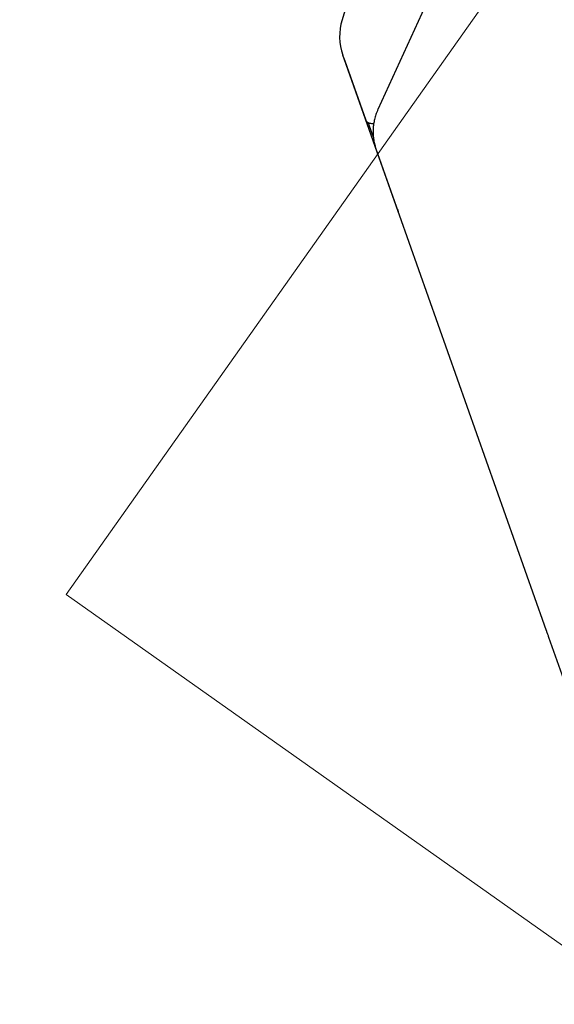
# Model space of a CAD drawing. Units: millimetres. Extents: x 7680 to 12548, y 19346 to 24214.
# Drawn here: x 9088 to 9462, y 21160 to 21847 of the extents above; entities that cross this region are included whole.
import ezdxf

# ---------------------------------------------------------------- set-up
doc = ezdxf.new("R2010")
doc.units = ezdxf.units.MM
doc.header["$LTSCALE"] = 100
for name, color, linetype in [('OTWORY_MONTAŻOWE', 1, 'Continuous'), ('STREFA', 102, 'Continuous'), ('WYLEWKI_BETONOWE', 52, 'Continuous')]:
    doc.layers.add(name, color=color, linetype=linetype)

msp = doc.modelspace()

# ---------------------------------------------------------------- linework, layer by layer
at = {"color": 7, "linetype": 'Continuous', "lineweight": 25}
for p, q in [((9400.04, 22134.04), (9313.51, 21847.49)), ((9399.33, 21917.79), (9338.59, 21784.8)), ((9314.94, 21820.19), (9314.09, 21822.59)), ((9316.32, 21816.28), (9314.94, 21820.19)), ((9315.43, 21818.86), (9315.43, 21818.83)), ((9315.43, 21818.83), (9330.12, 21777.3)), ((9352.7, 21713.39), (9316.32, 21816.28)), ((9330.11, 21777.32), (9330.12, 21777.3)), ((9335.4, 21765.33), (9331.76, 21775.63)), ((9336.92, 21758.05), (9336.93, 21758.03)), ((9336.93, 21758.03), (9351.62, 21716.49)), ((9351.61, 21716.51), (9351.62, 21716.49)), ((9353.55, 21710.98), (9352.7, 21713.39)), ((9454.86, 21424.43), (9353.55, 21710.98)), ((9456.24, 21420.54), (9454.86, 21424.43)), ((9457.79, 21416.19), (9481.55, 21348.98)), ((9457.8, 21416.17), (9457.79, 21416.19))]:
    msp.add_line(p, q, dxfattribs=at)
msp.add_circle((10114.04, 21780.12), 2434.28, dxfattribs=at)
msp.add_arc((9351.8, 21835.93), 40, 163.19723, 199.47122, dxfattribs=at)
for points, knots in [([(9314.94, 21820.19), (9314.98, 21820.09), (9315.06, 21819.88), (9315.3, 21819.2), (9315.43, 21818.86)], [0, 0, 0, 0, 0.493371, 1, 1, 1, 1]), ([(9338.59, 21784.8), (9338.3, 21784.14), (9337.55, 21782.42), (9336.58, 21779.54), (9335.78, 21776.19), (9335.29, 21772.79), (9335.11, 21769.37), (9335.26, 21765.97), (9335.72, 21762.61), (9336.33, 21759.94), (9336.82, 21758.4), (9336.96, 21757.94)], [0, 0, 0, 0, 0.078177, 0.203055, 0.327763, 0.452171, 0.57628, 0.700107, 0.823683, 0.947051, 1, 1, 1, 1]), ([(9330.13, 21777.3), (9330.14, 21777.27), (9330.2, 21776.95), (9330.59, 21776.43), (9331.29, 21775.81), (9332.22, 21775.36), (9333.4, 21775.06), (9334.56, 21774.92), (9335.38, 21774.94), (9335.65, 21774.95)], [0, 0, 0, 0, 0.014334, 0.177173, 0.338554, 0.511188, 0.702296, 0.900134, 1, 1, 1, 1]), ([(9351.61, 21716.51), (9351.75, 21716.1), (9352.05, 21715.27), (9352.48, 21714.02), (9352.7, 21713.39)], [0, 0, 0, 0, 0.493353, 1, 1, 1, 1]), ([(9456.24, 21420.54), (9456.52, 21419.74), (9457.1, 21418.12), (9457.56, 21416.83), (9457.8, 21416.17)], [0, 0, 0, 0, 0.493371, 1, 1, 1, 1])]:
    msp.add_open_spline(points, degree=3, knots=knots, dxfattribs=at)
at = {"layer": 'OTWORY_MONTAŻOWE', "lineweight": 18}
for p, q in [((9986.2, 22669.96), (9120.69, 21445.94)), ((9120.69, 21445.94), (10130.09, 20732.18))]:
    msp.add_line(p, q, dxfattribs=at)
at = {"layer": 'STREFA', "lineweight": 18}
msp.add_circle((10114.04, 21780.12), 2434.28, dxfattribs=at)
at = {"layer": 'WYLEWKI_BETONOWE', "lineweight": 18}
for p, q in [((9986.2, 22669.96), (9120.69, 21445.94)), ((9120.69, 21445.94), (10130.09, 20732.18))]:
    msp.add_line(p, q, dxfattribs=at)

doc.saveas('drawing.dxf')
